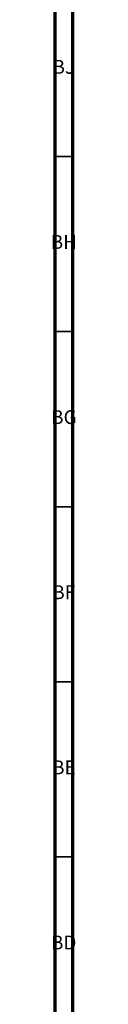
# Model space of a CAD drawing. Units: millimetres. Extents: x 3 to 2746, y 5 to 2745.
# Drawn here: x 4 to 11, y 2183 to 2464 of the extents above; entities that cross this region are included whole.
import ezdxf

# ---------------------------------------------------------------- set-up
doc = ezdxf.new("R2010")
doc.units = ezdxf.units.MM
doc.styles.add('SLDTEXTSTYLE0', font='TXT', dxfattribs={"width": 0.75})

msp = doc.modelspace()

# ---------------------------------------------------------------- linework, layer by layer
at = {"color": 5, "linetype": 'Continuous', "lineweight": 70}
for p, q in [((5, 5), (5, 2745)), ((10, 10), (10, 2740))]:
    msp.add_line(p, q, dxfattribs=at)
at = {"color": 5, "linetype": 'Continuous', "lineweight": 35}
for p, q in [((10, 2425), (5, 2425)), ((10, 2375), (5, 2375)), ((10, 2325), (5, 2325)), ((10, 2275), (5, 2275)), ((10, 2225), (5, 2225))]:
    msp.add_line(p, q, dxfattribs=at)

# ---------------------------------------------------------------- texts
at = {"color": 7, "linetype": 'Continuous', "lineweight": 0, "char_height": 3.969, "attachment_point": 2, "style": 'SLDTEXTSTYLE0'}
for s, insert in [('BJ', (7.44, 2452.56)), ('BH', (7.46, 2402.56)), ('BG', (7.46, 2352.56)), ('BF', (7.43, 2302.56)), ('BE', (7.48, 2252.56)), ('BD', (7.42, 2202.56))]:
    msp.add_mtext(s, dxfattribs=dict(at, insert=insert))

doc.saveas('drawing.dxf')
